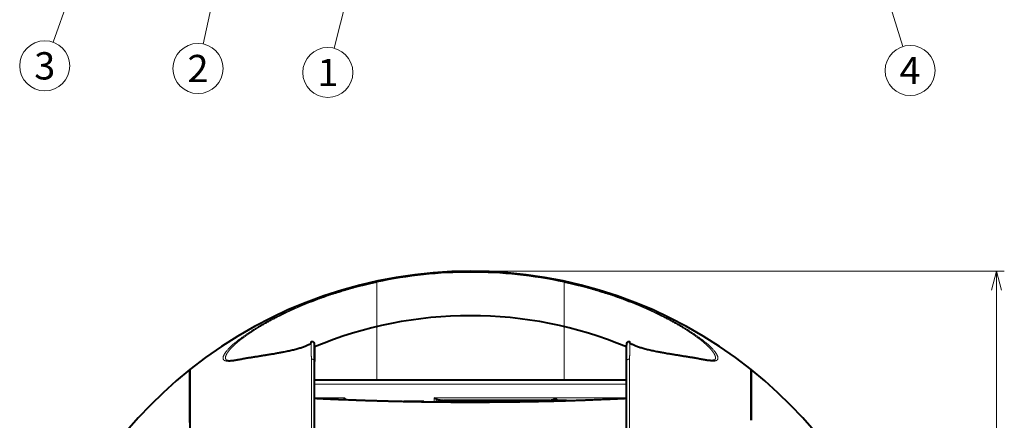
# Model space of a CAD drawing. Extents: x 47 to 811, y 28 to 555.
# Drawn here: x 397 to 524, y 162 to 213 of the extents above; entities that cross this region are included whole.
import ezdxf
from ezdxf.enums import TextEntityAlignment as Align

# ---------------------------------------------------------------- set-up
doc = ezdxf.new("R2010")
doc.units = 0
doc.layers.get('0').update_dxf_attribs({"lineweight": 13})
doc.styles.get("Standard").update_dxf_attribs({"font": 'isocp.shx'})
doc.dimstyles.get("Standard").update_dxf_attribs({"dimtxt": 2.5, "dimasz": 2.5, "dimexe": 1.25, "dimexo": 0.625, "dimtad": 1, "dimcen": 2.5, "dimadec": 0, "dimazin": 0, "dimtfac": 1, "dimtmove": 0, "dimatfit": 0, "dimfxl": 1, "dimarcsym": 0})

# ---------------------------------------------------------------- blocks, each defined once
blk = doc.blocks.new('*D47')
at = {"color": 7, "lineweight": 13}
for p, q in [((455.126664, 180.896856), (523.626665, 180.896856)), ((522.626665, 59.196856), (522.626665, 180.896856)), ((477.626665, 59.196856), (523.626665, 59.196856))]:
    blk.add_line(p, q, dxfattribs=at)
for points in [[(523.273714, 178.482042), (522.626665, 180.896856), (521.979616, 178.482042)], [(521.979616, 61.61167), (522.626665, 59.196856), (523.273714, 61.61167)]]:
    blk.add_lwpolyline(points, dxfattribs=at)
at = {"color": 7, "lineweight": 13, "width": 0.8}
blk.add_text('122', height=2.5, rotation=90.000003, dxfattribs=at).set_placement((522.126665, 116.89363), (522.126665, 123.200081), align=Align.FIT)
blk = doc.blocks.new('BLOCK394')
at = {"color": 7, "lineweight": 13}
blk.add_line((-3.156816, -3.846386), (-17.508818, -60.046852), dxfattribs=at)
blk.add_circle((-18.303852, -63.160103), 3.213162, dxfattribs=at)
for points in [[(-2.656816, -3.846386), (-3.581924, -3.583168), (-3.648302, -3.938259), (-3.648304, -3.754513)], [(-2.656816, -3.846386), (-3.293648, -3.365475), (-3.581924, -3.583168), (-3.458134, -3.447376)], [(-2.656816, -3.846386), (-2.933947, -3.398804), (-3.293648, -3.365475), (-3.110682, -3.348518)], [(-2.656816, -3.846386), (-2.69058, -3.665764), (-2.933947, -3.398804), (-2.787312, -3.509537)], [(-2.656816, -3.846386), (-3.648302, -3.938259), (-3.458134, -4.245396), (-3.581924, -4.109604)], [(-2.656816, -3.846386), (-3.458134, -4.245396), (-3.110682, -4.344254), (-3.293648, -4.327297)], [(-2.656816, -3.846386), (-3.110682, -4.344254), (-2.787312, -4.183235), (-2.933947, -4.293968)], [(-2.656816, -3.846386), (-2.787312, -4.183235), (-2.656816, -3.846386), (-2.69058, -4.027008)]]:
    blk.add_solid(points, dxfattribs=at)
at = {"color": 7, "lineweight": 13, "width": 0.8}
blk.add_text('1', height=3.5, dxfattribs=at).set_placement((-19.658691, -64.910103), (-16.949015, -64.910103), align=Align.FIT)
blk = doc.blocks.new('BLOCK395')
at = {"color": 7, "lineweight": 13}
blk.add_line((-25.597063, -19.146542), (-34.290493, -59.511608), dxfattribs=at)
blk.add_lwpolyline([(-25.47294, -21.643459), (-25.597063, -19.146542), (-26.738028, -21.370998)], dxfattribs=at)
blk.add_circle((-34.966999, -62.652748), 3.213162, dxfattribs=at)
at = {"color": 7, "lineweight": 13, "width": 0.8}
blk.add_text('2', height=3.5, dxfattribs=at).set_placement((-36.321838, -64.402748), (-33.61216, -64.402748), align=Align.FIT)
blk = doc.blocks.new('BLOCK396')
at = {"color": 7, "lineweight": 13}
blk.add_line((-39.622177, -19.911541), (-53.562557, -59.280891), dxfattribs=at)
blk.add_lwpolyline([(-39.818268, -22.403839), (-39.622177, -19.911541), (-41.038147, -21.971893)], dxfattribs=at)
blk.add_circle((-54.635059, -62.309776), 3.213162, dxfattribs=at)
at = {"color": 7, "lineweight": 13, "width": 0.8}
blk.add_text('3', height=3.5, dxfattribs=at).set_placement((-55.989899, -64.059776), (-53.28022, -64.059776), align=Align.FIT)
blk = doc.blocks.new('BLOCK397')
at = {"color": 7, "lineweight": 13}
blk.add_line((41.723618, -15.066494), (55.468796, -59.833462), dxfattribs=at)
blk.add_lwpolyline([(43.050949, -17.185028), (41.723618, -15.066494), (41.81385, -17.564865)], dxfattribs=at)
blk.add_circle((56.411907, -62.905098), 3.213162, dxfattribs=at)
at = {"color": 7, "lineweight": 13, "width": 0.8}
blk.add_text('4', height=3.5, dxfattribs=at).set_placement((55.057068, -64.655098), (57.766747, -64.655098), align=Align.FIT)
blk = doc.blocks.new('BLOCK432')
at = {"color": 7, "lineweight": 13}
for p, q in [((-12, 43.7), (-12, 56.28)), ((12, 56.28), (12, 43.7)), ((3.58, 43.2), (-20, 43.2)), ((10.45, 43.2), (3.58, 43.2)), ((20, 43.2), (10.45, 43.2)), ((-19.13, 41.45), (-20, 41.45)), ((-16.12, 41.45), (-19.13, 41.45)), ((-16.23, 41.23), (-16.23, 41.28)), ((-16.12, 41.23), (-16.12, 41.45)), ((-4.65, 40.94), (-4.65, 41.45)), ((10.45, 41.45), (-4.65, 41.45)), ((-4.41, 40.94), (-4.41, 41.28)), ((-4.02, 41.16), (10.33, 41.16)), ((10.43, 41.16), (10.33, 41.16)), ((10.37, 41.04), (10.37, 41.14)), ((20, 41.45), (10.45, 41.45)), ((10.77, 41.05), (10.77, 41.29)), ((10.98, 41.06), (10.98, 41.29)), ((14.21, 41.16), (11.12, 41.16))]:
    blk.add_line(p, q, dxfattribs=at)
at = {"color": 7, "lineweight": 40}
for p, q in [((-20.94, 48.2), (-20.77, 48.28)), ((-20, 46.12), (-20, 48.22)), ((20, 46.12), (20, 48.22)), ((20.94, 48.2), (20.77, 48.28)), ((-20, 48), (-20, 46.11)), ((-20, 0), (-20, 46.12)), ((20, 0), (20, 46.12)), ((-36, 38.29), (-36, 45.09)), ((-36, 45.09), (-36, 11.98)), ((36, 45.09), (36, 45.09)), ((36, 38.57), (36, 45.09)), ((36, 44.91), (36, 38.57)), ((3.49, 43.7), (-20, 43.7)), ((10.21, 43.7), (3.49, 43.7)), ((20, 43.7), (10.21, 43.7)), ((-16.26, 41.23), (-16.23, 41.28)), ((-7.46, 41), (-8.56, 41)), ((-6.01, 41), (-7.46, 41)), ((-3.41, 40.93), (-3.41, 41.09)), ((10.23, 41.09), (-3.41, 41.09)), ((10.23, 41.09), (10.37, 41.14)), ((10.23, 41.04), (10.23, 41.09)), ((10.43, 41.16), (10.37, 41.14)), ((10.98, 41.29), (10.77, 41.29)), ((11.12, 41.06), (11.12, 41.17)), ((12.3, 41.09), (11.12, 41.09))]:
    blk.add_line(p, q, dxfattribs=at)
for centre, radius, start, end in [((0, 0), 57.7, 51.3973, 128.6026), ((-20.32, 48.36), 0.301, 11.6491, 112.6869), ((-21.01, 48.22), 1.01, 0.0898, 11.6234), ((21.01, 48.22), 1.01, 168.3766, 179.9102), ((20.32, 48.36), 0.301, 67.3131, 168.3509), ((0, 0), 57.7, 128.6027, 270), ((0, 0), 57.7, 270, 411.3973), ((-15.65, 41.01), 0.647, 137.3015, 155.5248), ((-6.04, 40.93), 0.0764, 19.9733, 70.1314), ((-2.34, 44.36), 3.71, 231.5325, 236.0068), ((-6.84, 10.65), 30.63, 83.5837, 84.7234)]:
    blk.add_arc(centre, radius, start, end, dxfattribs=at)
at = {"color": 7, "lineweight": 13}
for centre, radius, start, end in [((0, 0.54), 57.1, 89.997, 102.1646), ((-0.02, 0.52), 57.04, 89.9807, 102.1256), ((0, 0.54), 57.1, 77.8354, 90.003), ((0.02, 0.52), 57.04, 77.8744, 90.0193), ((-29.74, 46.13), 0.251, 100.5606, 127.2148), ((-117601.72, 30.5), 117581.31, 359.985135, 0.007737), ((117601.72, 30.5), 117581.31, 179.992263, 180.014865), ((29.74, 46.13), 0.251, 52.7852, 79.4394)]:
    blk.add_arc(centre, radius, start, end, dxfattribs=at)
for centre, major_axis, ratio, start_param, end_param in [((-11.97, 56.07), (0.063, -0.293), 0.089615, 2.373816, 3.118499), ((11.97, 56.07), (-0.063, -0.293), 0.089615, 3.164686, 3.909369), ((-7.35, 40.6), (0, 0.5), 0.34202, 0.643501, 0.710535)]:
    blk.add_ellipse(centre, major_axis=major_axis, ratio=ratio, start_param=start_param, end_param=end_param, dxfattribs=at)
for points, knots in [([(-12.04, 56.36), (-12.73, 56.21), (-13.42, 56.05), (-14.11, 55.88), (-15.74, 55.45), (-17.35, 54.95), (-18.27, 54.65), (-20.36, 53.91), (-22.36, 53.08), (-23.46, 52.58), (-25.98, 51.35), (-28.12, 50.09), (-29.2, 49.36), (-30.64, 48.24), (-31.44, 47.33), (-31.66, 47.01), (-31.82, 46.6), (-31.72, 46.34), (-31.64, 46.27), (-31.4, 46.15), (-30.98, 46.15), (-30.71, 46.18), (-30.38, 46.24), (-30.03, 46.3), (-30.02, 46.3), (-29.99, 46.31), (-29.96, 46.31), (-29.96, 46.31), (-29.94, 46.32), (-29.92, 46.32), (-29.91, 46.32), (-29.9, 46.32), (-29.89, 46.33)], [0, 0, 0, 0, 0, 0, 5.375742, 5.375742, 5.375742, 12.724525, 12.724525, 12.724525, 22.367518, 22.367518, 22.367518, 36.074339, 36.074339, 36.074339, 45.208972, 45.208972, 45.208972, 50.382586, 50.382586, 50.382586, 56.890718, 56.890718, 56.890718, 57.242488, 57.242488, 57.242488, 57.418375, 57.418375, 57.418375, 57.594261, 57.594261, 57.594261, 57.594261, 57.594261, 57.594261]), ([(-12, 56.28), (-12.46, 56.19), (-12.92, 56.08), (-13.38, 55.97), (-14.42, 55.71), (-15.47, 55.43), (-16.03, 55.26), (-17.05, 54.96), (-18.05, 54.63), (-18.48, 54.48), (-19.74, 54.03), (-20.97, 53.56), (-21.77, 53.23), (-23.23, 52.59), (-24.61, 51.91), (-25.24, 51.59), (-26.38, 50.97), (-27.44, 50.34), (-27.91, 50.04), (-28.54, 49.62), (-29.12, 49.2), (-29.28, 49.08), (-29.71, 48.75), (-30.1, 48.43), (-30.32, 48.23), (-30.82, 47.75), (-31.16, 47.32), (-31.3, 47.1), (-31.46, 46.75), (-31.45, 46.5), (-31.42, 46.41), (-31.36, 46.33), (-31.28, 46.28)], [0, 0, 0, 0, 0, 0, 3.555573, 3.555573, 3.555573, 7.878317, 7.878317, 7.878317, 11.245964, 11.245964, 11.245964, 17.681297, 17.681297, 17.681297, 23.444256, 23.444256, 23.444256, 28.420516, 28.420516, 28.420516, 30.525865, 30.525865, 30.525865, 34.161277, 34.161277, 34.161277, 39.712485, 39.712485, 39.712485, 44.17231, 44.17231, 44.17231, 44.17231, 44.17231, 44.17231]), ([(12, 56.28), (12.46, 56.19), (12.92, 56.08), (13.38, 55.97), (14.42, 55.71), (15.47, 55.43), (16.03, 55.26), (17.05, 54.96), (18.05, 54.63), (18.48, 54.48), (19.74, 54.03), (20.97, 53.56), (21.77, 53.23), (23.23, 52.59), (24.61, 51.91), (25.24, 51.59), (26.38, 50.97), (27.44, 50.34), (27.91, 50.04), (28.54, 49.62), (29.12, 49.2), (29.28, 49.08), (29.71, 48.75), (30.1, 48.43), (30.32, 48.23), (30.82, 47.75), (31.16, 47.32), (31.3, 47.1), (31.46, 46.75), (31.45, 46.5), (31.42, 46.41), (31.36, 46.33), (31.28, 46.28)], [0, 0, 0, 0, 0, 0, 3.555573, 3.555573, 3.555573, 7.878317, 7.878317, 7.878317, 11.245964, 11.245964, 11.245964, 17.681297, 17.681297, 17.681297, 23.444256, 23.444256, 23.444256, 28.420516, 28.420516, 28.420516, 30.525865, 30.525865, 30.525865, 34.161277, 34.161277, 34.161277, 39.712485, 39.712485, 39.712485, 44.17231, 44.17231, 44.17231, 44.17231, 44.17231, 44.17231]), ([(12.04, 56.36), (12.73, 56.21), (13.42, 56.05), (14.11, 55.88), (15.74, 55.45), (17.35, 54.95), (18.27, 54.65), (20.36, 53.91), (22.36, 53.08), (23.46, 52.58), (25.98, 51.35), (28.12, 50.09), (29.2, 49.36), (30.64, 48.24), (31.44, 47.33), (31.66, 47.01), (31.82, 46.6), (31.72, 46.34), (31.64, 46.27), (31.4, 46.15), (30.98, 46.15), (30.71, 46.18), (30.38, 46.24), (30.03, 46.3), (30.02, 46.3), (29.99, 46.31), (29.96, 46.31), (29.96, 46.31), (29.94, 46.32), (29.92, 46.32), (29.91, 46.32), (29.9, 46.32), (29.89, 46.33)], [0, 0, 0, 0, 0, 0, 5.375742, 5.375742, 5.375742, 12.724525, 12.724525, 12.724525, 22.367518, 22.367518, 22.367518, 36.074339, 36.074339, 36.074339, 45.208972, 45.208972, 45.208972, 50.382586, 50.382586, 50.382586, 56.890718, 56.890718, 56.890718, 57.242488, 57.242488, 57.242488, 57.418375, 57.418375, 57.418375, 57.594261, 57.594261, 57.594261, 57.594261, 57.594261, 57.594261]), ([(-29.89, 46.33), (-29.25, 46.44), (-28.61, 46.55), (-27.97, 46.66), (-26.72, 46.86), (-25.49, 47.06), (-24.9, 47.16), (-23.76, 47.38), (-22.74, 47.61), (-22.27, 47.74), (-21.71, 47.91), (-21.24, 48.08), (-21.13, 48.12), (-21.03, 48.16), (-20.94, 48.2)], [0, 0, 0, 0, 0, 0, 10.934443, 10.934443, 10.934443, 21.822378, 21.822378, 21.822378, 32.581237, 32.581237, 32.581237, 36.060544, 36.060544, 36.060544, 36.060544, 36.060544, 36.060544]), ([(-20.43, 48.64), (-20.43, 48.64), (-20.44, 48.62), (-20.44, 48.59), (-20.45, 48.47), (-20.45, 48.25), (-20.45, 48.12), (-20.46, 47.78), (-20.44, 47.34), (-20.43, 47.05), (-20.42, 46.74), (-20.42, 46.38)], [0, 0, 0, 0, 0, 0, 4.834892, 4.834892, 4.834892, 9.495981, 9.495981, 9.495981, 15.652922, 15.652922, 15.652922, 15.652922, 15.652922, 15.652922]), ([(-20.02, 48.42), (-20.02, 48.43), (-20.03, 48.43), (-20.03, 48.4), (-20.04, 48.33), (-20.05, 48.18), (-20.05, 48.11), (-20.05, 47.99), (-20.05, 47.84), (-20.05, 47.79), (-20.05, 47.68), (-20.05, 47.57), (-20.05, 47.51), (-20.04, 47.25), (-20.03, 46.96), (-20.01, 46.71), (-20, 46.43), (-20, 46.12)], [0, 0, 0, 0, 0, 0, 6.636514, 6.636514, 6.636514, 11.115327, 11.115327, 11.115327, 13.308684, 13.308684, 13.308684, 15.582586, 15.582586, 15.582586, 22.397511, 22.397511, 22.397511, 22.397511, 22.397511, 22.397511]), ([(20.02, 48.42), (20.02, 48.43), (20.03, 48.43), (20.03, 48.4), (20.04, 48.33), (20.05, 48.18), (20.05, 48.11), (20.05, 47.99), (20.05, 47.84), (20.05, 47.79), (20.05, 47.68), (20.05, 47.57), (20.05, 47.51), (20.04, 47.25), (20.03, 46.96), (20.01, 46.71), (20, 46.43), (20, 46.12)], [0, 0, 0, 0, 0, 0, 6.636514, 6.636514, 6.636514, 11.115327, 11.115327, 11.115327, 13.308684, 13.308684, 13.308684, 15.582586, 15.582586, 15.582586, 22.397511, 22.397511, 22.397511, 22.397511, 22.397511, 22.397511]), ([(20.43, 48.64), (20.43, 48.64), (20.43, 48.63), (20.44, 48.61), (20.44, 48.55), (20.45, 48.44), (20.45, 48.38), (20.45, 48.24), (20.45, 48.06), (20.45, 47.96), (20.45, 47.69), (20.44, 47.36), (20.44, 47.16), (20.42, 46.87), (20.42, 46.55), (20.42, 46.5), (20.42, 46.44), (20.42, 46.38)], [0, 0, 0, 0, 0, 0, 5.140317, 5.140317, 5.140317, 9.522221, 9.522221, 9.522221, 13.894623, 13.894623, 13.894623, 20.613169, 20.613169, 20.613169, 22.011902, 22.011902, 22.011902, 22.011902, 22.011902, 22.011902]), ([(29.89, 46.33), (29.25, 46.44), (28.61, 46.55), (27.97, 46.66), (26.72, 46.86), (25.49, 47.06), (24.9, 47.16), (23.76, 47.38), (22.74, 47.61), (22.27, 47.74), (21.71, 47.91), (21.24, 48.08), (21.13, 48.12), (21.03, 48.16), (20.94, 48.2)], [0, 0, 0, 0, 0, 0, 10.934443, 10.934443, 10.934443, 21.822378, 21.822378, 21.822378, 32.581237, 32.581237, 32.581237, 36.060544, 36.060544, 36.060544, 36.060544, 36.060544, 36.060544]), ([(-20, 46.12), (-20, 46.15), (-20.01, 46.19), (-20.02, 46.22), (-20.05, 46.28), (-20.1, 46.33), (-20.12, 46.36), (-20.19, 46.39), (-20.26, 46.41), (-20.29, 46.41), (-20.34, 46.41), (-20.38, 46.39), (-20.4, 46.39), (-20.41, 46.39), (-20.42, 46.38)], [0, 0, 0, 0, 0, 0, 0.2566513, 0.2566513, 0.2566513, 0.5161265, 0.5161265, 0.5161265, 0.7778622, 0.7778622, 0.7778622, 0.8605117, 0.8605117, 0.8605117, 0.8605117, 0.8605117, 0.8605117]), ([(20, 46.12), (20, 46.15), (20.01, 46.19), (20.02, 46.22), (20.05, 46.28), (20.1, 46.33), (20.12, 46.36), (20.19, 46.39), (20.26, 46.41), (20.29, 46.41), (20.34, 46.41), (20.38, 46.39), (20.4, 46.39), (20.41, 46.39), (20.42, 46.38)], [0, 0, 0, 0, 0, 0, 0.2566513, 0.2566513, 0.2566513, 0.5161265, 0.5161265, 0.5161265, 0.7778622, 0.7778622, 0.7778622, 0.8605117, 0.8605117, 0.8605117, 0.8605117, 0.8605117, 0.8605117])]:
    blk.add_open_spline(points, degree=5, knots=knots, dxfattribs=at)
at = {"color": 7, "lineweight": 40}
for points, degree, knots in [([(-29.79, 46.37), (-29.62, 46.4), (-29.3, 46.46), (-28.81, 46.55), (-28.33, 46.63), (-27.85, 46.7), (-27.38, 46.78), (-26.92, 46.85), (-26.47, 46.93), (-26.08, 46.99), (-25.76, 47.04), (-25.5, 47.08), (-25.25, 47.12), (-25, 47.17), (-24.76, 47.21), (-24.52, 47.25), (-24.28, 47.3), (-24.02, 47.35), (-23.74, 47.41), (-23.43, 47.47), (-23.14, 47.53), (-22.85, 47.6), (-22.57, 47.67), (-22.3, 47.74), (-22.04, 47.82), (-21.79, 47.89), (-21.55, 47.97), (-21.33, 48.05), (-21.13, 48.12), (-21, 48.18), (-20.94, 48.2)], 3, [0, 0, 0, 0, 0.4995, 0.993759, 1.482202, 1.964427, 2.439914, 2.908386, 3.369273, 3.821718, 4.084907, 4.344694, 4.600894, 4.853353, 5.10189, 5.346369, 5.586626, 5.82247, 6.141114, 6.450679, 6.750735, 7.040769, 7.337175, 7.620983, 7.891479, 8.147937, 8.401398, 8.637623, 8.855668, 9.054616, 9.054616, 9.054616, 9.054616]), ([(-20.77, 48.28), (-20.64, 48.34), (-20.57, 48.38), (-20.52, 48.42), (-20.45, 48.5), (-20.44, 48.57), (-20.43, 48.6), (-20.43, 48.63), (-20.43, 48.64), (-20.43, 48.64), (-20.43, 48.64), (-20.43, 48.64)], 5, [0, 0, 0, 0, 0, 0, 3.725578, 3.725578, 3.725578, 8.309577, 8.309577, 8.309577, 9.221699, 9.221699, 9.221699, 9.221699, 9.221699, 9.221699]), ([(20.77, 48.28), (20.67, 48.33), (20.61, 48.36), (20.56, 48.39), (20.47, 48.47), (20.44, 48.53), (20.44, 48.57), (20.43, 48.61), (20.43, 48.63), (20.43, 48.64), (20.43, 48.64), (20.43, 48.64)], 5, [0, 0, 0, 0, 0, 0, 3.965658, 3.965658, 3.965658, 10.46939, 10.46939, 10.46939, 13.092644, 13.092644, 13.092644, 13.092644, 13.092644, 13.092644]), ([(29.79, 46.37), (29.62, 46.4), (29.3, 46.46), (28.81, 46.55), (28.33, 46.63), (27.85, 46.7), (27.38, 46.78), (26.92, 46.85), (26.47, 46.93), (26.08, 46.99), (25.76, 47.04), (25.5, 47.08), (25.25, 47.12), (25, 47.17), (24.76, 47.21), (24.52, 47.25), (24.28, 47.3), (24.02, 47.35), (23.74, 47.41), (23.43, 47.47), (23.14, 47.53), (22.85, 47.6), (22.57, 47.67), (22.3, 47.74), (22.04, 47.82), (21.79, 47.89), (21.55, 47.97), (21.33, 48.05), (21.13, 48.12), (21, 48.18), (20.94, 48.2)], 3, [0, 0, 0, 0, 0.4995, 0.993759, 1.482202, 1.964427, 2.439914, 2.908386, 3.369273, 3.821718, 4.084907, 4.344694, 4.600894, 4.853353, 5.10189, 5.346369, 5.586626, 5.82247, 6.141114, 6.450679, 6.750735, 7.040769, 7.337175, 7.620983, 7.891479, 8.147937, 8.401398, 8.637623, 8.855668, 9.054616, 9.054616, 9.054616, 9.054616]), ([(-31.28, 46.28), (-31.28, 46.27), (-31.27, 46.27), (-31.25, 46.26), (-31.24, 46.26), (-31.23, 46.25), (-31.21, 46.25), (-31.18, 46.24), (-31.15, 46.23), (-31.11, 46.23), (-31.07, 46.22), (-31.02, 46.22), (-30.96, 46.22), (-30.89, 46.22), (-30.82, 46.22), (-30.75, 46.23), (-30.67, 46.23), (-30.59, 46.24), (-30.51, 46.25), (-30.42, 46.26), (-30.35, 46.27), (-30.27, 46.29), (-30.19, 46.3), (-30.11, 46.31), (-30.03, 46.33), (-29.95, 46.34), (-29.87, 46.36), (-29.82, 46.37), (-29.79, 46.37)], 3, [0, 0, 0, 0, 0.011354, 0.027569, 0.041141, 0.056964, 0.075029, 0.095304, 0.130952, 0.171604, 0.217044, 0.267, 0.327191, 0.392254, 0.461917, 0.535874, 0.613835, 0.695492, 0.780543, 0.868736, 0.943984, 1.021009, 1.099561, 1.179433, 1.260415, 1.342281, 1.42481, 1.510996, 1.510996, 1.510996, 1.510996]), ([(31.28, 46.28), (31.28, 46.27), (31.27, 46.27), (31.25, 46.26), (31.24, 46.26), (31.23, 46.25), (31.21, 46.25), (31.18, 46.24), (31.15, 46.23), (31.11, 46.23), (31.07, 46.22), (31.02, 46.22), (30.96, 46.22), (30.89, 46.22), (30.82, 46.22), (30.75, 46.23), (30.67, 46.23), (30.59, 46.24), (30.51, 46.25), (30.42, 46.26), (30.35, 46.27), (30.27, 46.29), (30.19, 46.3), (30.11, 46.31), (30.03, 46.33), (29.95, 46.34), (29.87, 46.36), (29.82, 46.37), (29.79, 46.37)], 3, [0, 0, 0, 0, 0.011354, 0.027569, 0.041141, 0.056964, 0.075029, 0.095304, 0.130952, 0.171604, 0.217044, 0.267, 0.327191, 0.392254, 0.461917, 0.535874, 0.613835, 0.695492, 0.780543, 0.868736, 0.943984, 1.021009, 1.099561, 1.179433, 1.260415, 1.342281, 1.42481, 1.510996, 1.510996, 1.510996, 1.510996]), ([(-20, 41.4), (-18.83, 41.34), (-17.31, 41.27), (-15.49, 41.2), (-11.6, 41.06), (-7.22, 40.97), (-4.99, 40.93), (0.04, 40.89), (5.1, 40.93), (7.88, 40.97), (12.41, 41.08), (16.29, 41.23), (17.76, 41.29), (19.01, 41.35), (20, 41.4)], 5, [0, 0, 0, 0, 0, 0, 20.395464, 20.395464, 20.395464, 39.833298, 39.833298, 39.833298, 64.088224, 64.088224, 64.088224, 81.4128, 81.4128, 81.4128, 81.4128, 81.4128, 81.4128]), ([(10.43, 41.16), (10.47, 41.16), (10.51, 41.18), (10.55, 41.2), (10.61, 41.23), (10.69, 41.27), (10.72, 41.28), (10.75, 41.29), (10.77, 41.29)], 5, [0, 0, 0, 0, 0, 0, 0.4013965, 0.4013965, 0.4013965, 0.6761628, 0.6761628, 0.6761628, 0.6761628, 0.6761628, 0.6761628]), ([(10.98, 41.29), (11, 41.29), (11.02, 41.28), (11.04, 41.27), (11.08, 41.25), (11.11, 41.22), (11.12, 41.2), (11.12, 41.18), (11.12, 41.17)], 5, [0, 0, 0, 0, 0, 0, 0.2198152, 0.2198152, 0.2198152, 0.5258396, 0.5258396, 0.5258396, 0.5258396, 0.5258396, 0.5258396])]:
    blk.add_open_spline(points, degree=degree, knots=knots, dxfattribs=at)
blk.add_open_spline([(-4.02, 41.16), (-4.1, 41.16), (-4.18, 41.18), (-4.27, 41.2), (-4.34, 41.23), (-4.41, 41.28)], degree=5, dxfattribs=at)

msp = doc.modelspace()

# ---------------------------------------------------------------- linework, layer by layer
at = {"color": 7, "lineweight": 40}
msp.add_arc((455.126665, 123.196856), 52, 67.380243, 112.620192, dxfattribs=at)

# ---------------------------------------------------------------- block references
at = {"lineweight": 0}
for name, p in [('BLOCK394', (455.126665, 269.577527)), ('BLOCK397', (455.126665, 269.577527)), ('BLOCK395', (455.126665, 269.577527)), ('BLOCK396', (455.126665, 269.577527)), ('BLOCK432', (455.126665, 123.196856))]:
    msp.add_blockref(name, p, dxfattribs=at)

# ---------------------------------------------------------------- dimensions: what is measured, and where the dimension line sits
at = {"color": 0, "lineweight": 0}
dim = msp.add_linear_dim(base=(522.626665, 180.896856), p1=(477.626665, 59.196856), p2=(455.126664, 180.896856), angle=89.999523, dimstyle='STANDARD', dxfattribs=at)
dim.commit()
dim.dimension.update_dxf_attribs({"geometry": '*D47', "text_midpoint": (522.626665, 120.046856), "dimtype": 160, "oblique_angle": 89.999523})

doc.saveas('drawing.dxf')
